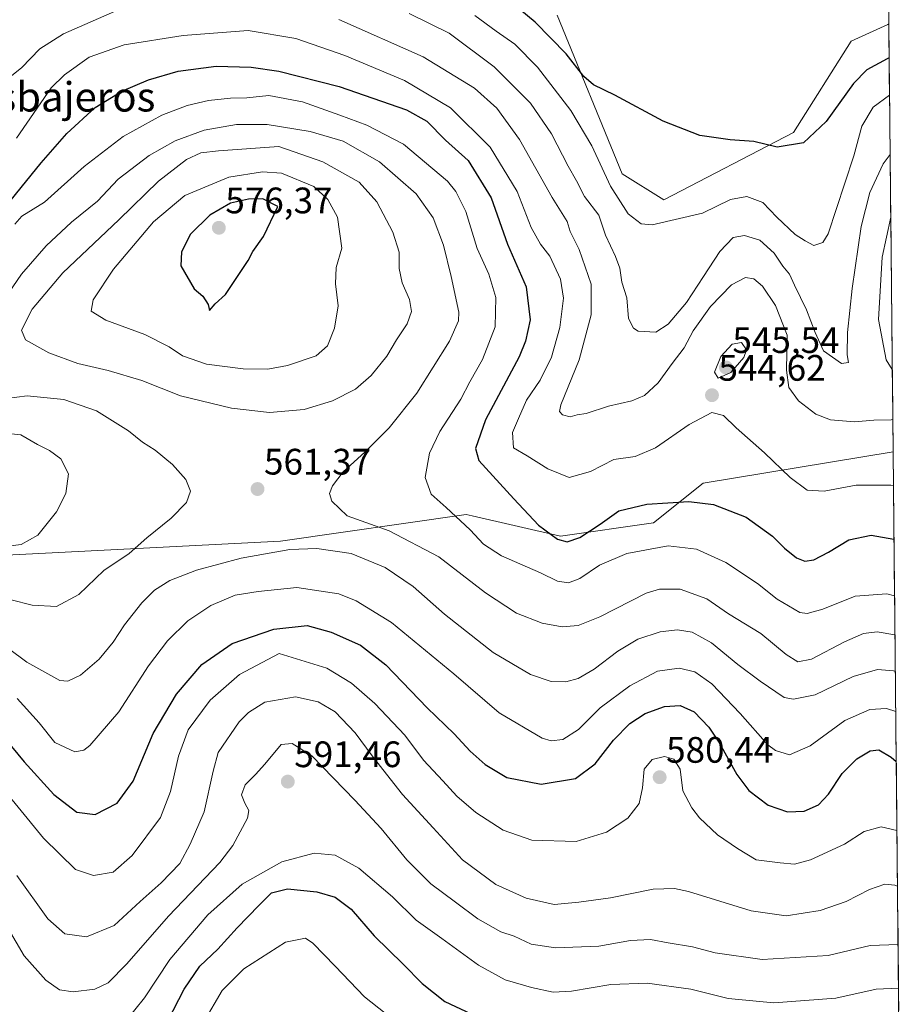
# Model space of a CAD drawing. Units: metres. Extents: x 566649 to 570093, y 4714872 to 4717219.
# Drawn here: x 569843 to 570082, y 4715674 to 4715942 of the extents above; entities that cross this region are included whole.
import ezdxf
from ezdxf.enums import TextEntityAlignment as Align

# ---------------------------------------------------------------- set-up
doc = ezdxf.new("R2010")
doc.units = ezdxf.units.M
doc.header["$MEASUREMENT"] = 0
for name, color, linetype, lineweight in [('Carátula', 7, 'Continuous', 5), ('Cultivos herbáceos CxS', 92, 'Continuous', 0), ('Curva de nivel maestra', 36, 'Continuous', 30), ('Curva de nivel normal', 36, 'Continuous', 0), ('Matorral CxS', 135, 'Continuous', 0), ('Municipio CxS', 142, 'Continuous', 0), ('Punto de cota en terreno', 7, 'Continuous', 0), ('Rótulo de punto de cota en terreno', 19, 'Continuous', 0), ('Texto cartográfico', 19, 'Continuous', 0)]:
    doc.layers.add(name, color=color, linetype=linetype, lineweight=lineweight)
doc.styles.add('Arial', font='txt', dxfattribs={"height": 0.2})

# ---------------------------------------------------------------- blocks, each defined once
blk = doc.blocks.new('*U150')
at = {"layer": 'Cultivos herbáceos CxS', "color": 92, "linetype": 'Continuous', "lineweight": 0}
blk.add_polyline3d([(570075.13, 4716356.11, 509.27), (570079.32, 4715940.49, 522.09), (570079.01, 4715940.34, 522.12), (570069.06, 4715935.75, 521.84), (570053.38, 4715910.93, 524.57), (570018.12, 4715892.64, 528.44), (570006.75, 4715899.72, 528.03), (569989.03, 4715942.83, 522.67)], dxfattribs=at)
blk = doc.blocks.new('*U173')
at = {"layer": 'Curva de nivel normal', "color": 36, "linetype": 'Continuous', "lineweight": 0}
for points in [[(569840.64, 4715926.44, 540), (569843.31, 4715928.56, 540), (569848.3, 4715933.73, 540), (569854.69, 4715937.82, 540), (569868.56, 4715943.83, 540)], [(569929.62, 4715941.69, 540), (569952.64, 4715931.51, 540), (569966.54, 4715923.03, 540), (569972.68, 4715917.52, 540), (569978.79, 4715909.05, 540), (569987.72, 4715893.23, 540), (569991.75, 4715886.7, 540), (569992.62, 4715884.04, 540), (569995.04, 4715879.11, 540), (569998.28, 4715869.66, 540), (569998.32, 4715861.29, 540), (569995.02, 4715849.08, 540), (569990.1, 4715836.84, 540), (569989.68, 4715835.05, 540), (569990.54, 4715834.1, 540), (569992.59, 4715833.56, 540), (569994.52, 4715834.11, 540), (569997, 4715834.44, 540), (570003.06, 4715836.5, 540), (570009.36, 4715837.92, 540), (570012.86, 4715839.41, 540), (570016.58, 4715842.82, 540), (570020.4, 4715848.05, 540), (570023.6, 4715852.38, 540), (570026.07, 4715856.93, 540), (570030.8, 4715863.59, 540), (570036.49, 4715869.49, 540), (570040.32, 4715871.44, 540), (570042.6, 4715871.12, 540), (570044.91, 4715869.16, 540), (570048.51, 4715863.87, 540), (570051.65, 4715855.79, 540), (570051.5, 4715846.29, 540), (570052.09, 4715841.53, 540), (570054.78, 4715837.89, 540), (570059.45, 4715834.29, 540), (570063.49, 4715832.76, 540), (570070, 4715832.21, 540), (570075.22, 4715832.63, 540), (570080, 4715832.75, 540), (570080.41, 4715832.92, 540)], [(570080.27, 4715846.43, 540), (570078.56, 4715849.05, 540), (570076.55, 4715860.04, 540), (570077.5, 4715877.04, 540), (570079.85, 4715887.91, 540)]]:
    blk.add_polyline3d(points, dxfattribs=at)
blk = doc.blocks.new('*U175')
at = {"layer": 'Curva de nivel normal', "color": 36, "linetype": 'Continuous', "lineweight": 0}
for points in [[(569840.32, 4715798.48, 555), (569843.17, 4715798.82, 555), (569847.7, 4715801.4, 555), (569852.78, 4715807.72, 555), (569855.31, 4715812.72, 555), (569856.08, 4715818.06, 555), (569854, 4715822.1, 555), (569850.94, 4715824.44, 555), (569847.66, 4715826.07, 555), (569843.13, 4715828.65, 555), (569837.13, 4715829.32, 555)], [(569841.47, 4715885.99, 555), (569843.4, 4715888.2, 555), (569849.54, 4715892, 555), (569860.38, 4715901.66, 555), (569870.96, 4715909.86, 555), (569881.49, 4715915.66, 555), (569888.39, 4715918.26, 555), (569894.18, 4715919.62, 555), (569900.15, 4715920.26, 555), (569904.63, 4715920.39, 555), (569910.56, 4715920.98, 555), (569919.75, 4715919.3, 555), (569929.88, 4715915.63, 555), (569937.29, 4715912.95, 555), (569947.25, 4715907.75, 555), (569959.18, 4715897.67, 555), (569961.53, 4715894.85, 555), (569964.21, 4715889.43, 555), (569967.33, 4715879.37, 555), (569970.45, 4715872.38, 555), (569972.33, 4715866.03, 555), (569972.15, 4715858.07, 555), (569968.79, 4715849.18, 555), (569965.33, 4715843.1, 555), (569962.85, 4715838.38, 555), (569957.09, 4715829.62, 555), (569954.33, 4715823.72, 555), (569953.13, 4715817.03, 555), (569954.74, 4715812.53, 555), (569958.82, 4715808.94, 555), (569965.42, 4715802.86, 555), (569969.05, 4715798.92, 555), (569973.96, 4715795.78, 555), (569984.57, 4715791.11, 555), (569989.12, 4715788.9, 555), (569992.18, 4715788.4, 555), (569995.24, 4715789.62, 555), (570000.62, 4715793.25, 555), (570008, 4715796.36, 555), (570019.28, 4715798.44, 555), (570026.94, 4715797.58, 555), (570034.97, 4715793.91, 555), (570043.57, 4715788.26, 555), (570048.93, 4715783.95, 555), (570055.15, 4715780.33, 555), (570057.12, 4715780.08, 555), (570061.4, 4715781.26, 555), (570070.2, 4715784.75, 555), (570078.79, 4715785.43, 555), (570080.89, 4715784.85, 555)]]:
    blk.add_polyline3d(points, dxfattribs=at)
blk = doc.blocks.new('*U178')
at = {"layer": 'Curva de nivel normal', "color": 36, "linetype": 'Continuous', "lineweight": 0}
blk.add_polyline3d([(570079.52, 4715921.06, 530), (570075.03, 4715917.78, 530), (570071.94, 4715912.62, 530), (570069.84, 4715904.62, 530), (570067.39, 4715897.14, 530), (570062.82, 4715883.39, 530), (570061.34, 4715881.04, 530), (570058.92, 4715880.21, 530), (570056.58, 4715881.44, 530), (570053.83, 4715883.2, 530), (570048.89, 4715887.9, 530), (570045.03, 4715891.92, 530), (570040.72, 4715893.56, 530), (570036.27, 4715892.71, 530), (570028.59, 4715888.96, 530), (570014.89, 4715885.77, 530), (570011.89, 4715886.09, 530), (570008.36, 4715888.8, 530), (570003.57, 4715896.33, 530), (569998.52, 4715907.28, 530), (569992.8, 4715916.88, 530), (569983.7, 4715928.74, 530), (569977.57, 4715935, 530), (569972.51, 4715938.52, 530), (569966.65, 4715942.74, 530)], dxfattribs=at)
blk = doc.blocks.new('*U182')
at = {"layer": 'Curva de nivel normal', "color": 36, "linetype": 'Continuous', "lineweight": 0}
blk.add_polyline3d([(569948.82, 4715943.32, 535), (569959.66, 4715937.98, 535), (569971.96, 4715928.79, 535), (569981.82, 4715918.91, 535), (569987.5, 4715910.58, 535), (569992.05, 4715901.81, 535), (569994.37, 4715897.8, 535), (569996.5, 4715893.5, 535), (570000.38, 4715888.41, 535), (570002.18, 4715883.04, 535), (570004.91, 4715877.2, 535), (570006.09, 4715874, 535), (570006.69, 4715870.24, 535), (570008, 4715865.91, 535), (570008.48, 4715860.3, 535), (570009.88, 4715857.66, 535), (570011.12, 4715856.9, 535), (570015.88, 4715856.57, 535), (570019.26, 4715858.75, 535), (570024.27, 4715864.66, 535), (570028.93, 4715871.71, 535), (570033.3, 4715878.52, 535), (570036.93, 4715882.37, 535), (570040.09, 4715882.92, 535), (570044.24, 4715881.62, 535), (570048.14, 4715878.14, 535), (570050.45, 4715874.55, 535), (570052.31, 4715872.35, 535), (570053.67, 4715869.38, 535), (570056.92, 4715862.71, 535), (570059.32, 4715856.56, 535), (570061.54, 4715851.56, 535), (570066.46, 4715848.07, 535), (570068.36, 4715848.38, 535), (570068.01, 4715850.44, 535), (570068.09, 4715856.55, 535), (570069.37, 4715868.49, 535), (570071.84, 4715885.4, 535), (570074.17, 4715894.61, 535), (570077.8, 4715902.37, 535), (570079.68, 4715904.97, 535)], dxfattribs=at)
blk = doc.blocks.new('*U184')
at = {"layer": 'Curva de nivel normal', "color": 36, "linetype": 'Continuous', "lineweight": 0}
blk.add_polyline3d([(569841.97, 4715909.37, 545), (569851.39, 4715923.04, 545), (569854.97, 4715926.62, 545), (569861.74, 4715931.4, 545), (569871.26, 4715934.78, 545), (569887.3, 4715937.32, 545), (569904.97, 4715938.71, 545), (569917.92, 4715936.53, 545), (569931.27, 4715931.88, 545), (569947.52, 4715925.1, 545), (569960.07, 4715917.61, 545), (569970.79, 4715906.97, 545), (569978.14, 4715894.9, 545), (569981.96, 4715885.05, 545), (569984.5, 4715880.54, 545), (569987.1, 4715877.33, 545), (569989.98, 4715871.03, 545), (569990.76, 4715865.87, 545), (569989.79, 4715857.89, 545), (569987.52, 4715849.79, 545), (569984.4, 4715843.52, 545), (569980.76, 4715838.1, 545), (569978.56, 4715833.15, 545), (569976.91, 4715829.35, 545), (569977.15, 4715825.13, 545), (569980.91, 4715822.94, 545), (569986.57, 4715819.39, 545), (569992.35, 4715817.03, 545), (569998.16, 4715818.74, 545), (570004.5, 4715821.97, 545), (570010.27, 4715822.77, 545), (570015.82, 4715825.17, 545), (570024.99, 4715831.5, 545), (570031.17, 4715834.73, 545), (570034.29, 4715833.91, 545), (570037.78, 4715830.58, 545), (570045.52, 4715823.75, 545), (570052.49, 4715817.04, 545), (570057.08, 4715813.58, 545), (570061.7, 4715813.38, 545), (570070.4, 4715814.99, 545), (570079.83, 4715814.96, 545), (570080.59, 4715814.87, 545)], dxfattribs=at)
blk = doc.blocks.new('*U190')
at = {"layer": 'Curva de nivel maestra', "color": 36, "linetype": 'Continuous', "lineweight": 30}
blk.add_polyline3d([(570079.42, 4715931.23, 525), (570078.85, 4715931.02, 525), (570073.33, 4715928.01, 525), (570069.72, 4715924.24, 525), (570062.28, 4715913.89, 525), (570056.08, 4715908.12, 525), (570048.93, 4715906.98, 525), (570042.6, 4715908.44, 525), (570036.16, 4715908.94, 525), (570027.91, 4715910.08, 525), (570017.88, 4715913.98, 525), (570004.78, 4715921.13, 525), (569998.96, 4715923.93, 525), (569996.28, 4715926.19, 525), (569991.54, 4715932.3, 525), (569983.04, 4715940.96, 525), (569976.8, 4715946.08, 525)], dxfattribs=at)
blk = doc.blocks.new('*U195')
at = {"layer": 'Curva de nivel maestra', "color": 36, "linetype": 'Continuous', "lineweight": 30}
blk.add_polyline3d([(569836.11, 4715887.37, 550), (569848.62, 4715902.7, 550), (569855.66, 4715910.7, 550), (569863.35, 4715917.7, 550), (569870.56, 4715922.2, 550), (569877.84, 4715925.26, 550), (569885.9, 4715927.63, 550), (569896.22, 4715928.95, 550), (569905.77, 4715928.75, 550), (569913.3, 4715927.6, 550), (569929.7, 4715923.45, 550), (569948.06, 4715917.14, 550), (569953.6, 4715914.02, 550), (569958.68, 4715908.81, 550), (569964.8, 4715903.31, 550), (569971.1, 4715893.15, 550), (569975.58, 4715880.56, 550), (569980.63, 4715868.94, 550), (569981.7, 4715859.96, 550), (569980.48, 4715854.12, 550), (569978.7, 4715849.94, 550), (569969.54, 4715832.71, 550), (569966.87, 4715824.94, 550), (569967.78, 4715821.72, 550), (569977.23, 4715811.3, 550), (569984.02, 4715804.14, 550), (569989.2, 4715800.32, 550), (569991.8, 4715799.54, 550), (569995.2, 4715800.74, 550), (570000.81, 4715804.35, 550), (570005.83, 4715807.99, 550), (570013.45, 4715809.84, 550), (570024.86, 4715810.52, 550), (570031.65, 4715809.7, 550), (570040.48, 4715806.24, 550), (570047.7, 4715801.07, 550), (570050.94, 4715797.81, 550), (570054.22, 4715795.2, 550), (570056.43, 4715794.28, 550), (570058.88, 4715794.63, 550), (570062.92, 4715796.74, 550), (570068.48, 4715800.07, 550), (570074.5, 4715801.35, 550), (570080.73, 4715800.33, 550)], dxfattribs=at)
blk = doc.blocks.new('5PATER')
at = {"layer": 'Carátula', "linetype": 'Continuous', "lineweight": 5}
h = blk.add_hatch(color=250, dxfattribs=at)
edge = h.paths.add_edge_path()
edge.add_ellipse((0, 0.01), major_axis=(-1.33, -1.34), ratio=0.999422, start_angle=0, end_angle=360)

msp = doc.modelspace()

# ---------------------------------------------------------------- linework, layer by layer
at = {"layer": 'Cultivos herbáceos CxS', "color": 92, "linetype": 'Continuous', "lineweight": 0}
for points in [[(570075.13, 4716356.11, 509.27), (570079.32, 4715940.49, 522.09)], [(570079.32, 4715940.49, 522.09), (570079.01, 4715940.34, 522.12), (570069.06, 4715935.75, 521.84), (570053.38, 4715910.93, 524.57), (570018.12, 4715892.64, 528.44), (570006.75, 4715899.72, 528.03), (569989.03, 4715942.83, 522.67)]]:
    msp.add_polyline3d(points, dxfattribs=at)
at = {"layer": 'Curva de nivel maestra', "color": 36, "linetype": 'Continuous', "lineweight": 30}
for points in [[(569894.47, 4715862.48, 575), (569895.99, 4715864.3, 575), (569898.78, 4715866.83, 575), (569905, 4715876.14, 575), (569906.26, 4715878.55, 575), (569909.17, 4715882.67, 575), (569913.01, 4715890.76, 575), (569908.92, 4715892.84, 575), (569905.05, 4715892.8, 575), (569900.19, 4715891.67, 575), (569894.58, 4715888.41, 575), (569889.28, 4715883.27, 575), (569886.83, 4715878.42, 575), (569886.63, 4715874.69, 575), (569890.26, 4715868.4, 575), (569892.61, 4715866.36, 575), (569894.05, 4715864.14, 575), (569894.47, 4715862.48, 575)], [(569837.57, 4715747.5, 575), (569844.01, 4715739.68, 575), (569852.05, 4715730.83, 575), (569858.33, 4715726.05, 575), (569863.34, 4715725.39, 575), (569869.34, 4715728.44, 575), (569873.69, 4715734.4, 575), (569879.08, 4715747.4, 575), (569885.44, 4715758.14, 575), (569892.4, 4715766.2, 575), (569900.63, 4715771.87, 575), (569911.99, 4715775.81, 575), (569920.99, 4715776.76, 575), (569927.56, 4715774.94, 575), (569935.56, 4715771.46, 575), (569942.43, 4715766.07, 575), (569953.7, 4715754.44, 575), (569961.02, 4715747.36, 575), (569965.35, 4715742.64, 575), (569969.49, 4715738.96, 575), (569975.38, 4715735.48, 575), (569984.69, 4715733.61, 575), (569994.01, 4715735.13, 575), (569999.38, 4715739.12, 575), (570004.42, 4715745.63, 575), (570008.84, 4715750.11, 575), (570012.99, 4715752.81, 575), (570018.27, 4715754.8, 575), (570022.53, 4715755.05, 575), (570026.36, 4715753.3, 575), (570030.33, 4715749.13, 575), (570033.27, 4715744.78, 575), (570037.92, 4715736.24, 575), (570041.24, 4715731.93, 575), (570046.49, 4715727.89, 575), (570051.78, 4715726.06, 575), (570056.24, 4715726.31, 575), (570060.2, 4715728.02, 575), (570062.92, 4715730.94, 575), (570066.59, 4715736.5, 575), (570070.59, 4715740.54, 575), (570074.26, 4715742.7, 575), (570076.59, 4715742.99, 575), (570079.92, 4715740.94, 575), (570081.35, 4715739.76, 575)], [(569883.08, 4715669.25, 600), (569887.56, 4715677.87, 600), (569891.83, 4715684.08, 600), (569896.72, 4715688.74, 600), (569901.94, 4715694.54, 600), (569907.86, 4715700.6, 600), (569911.29, 4715704.06, 600), (569915.7, 4715705.13, 600), (569923.62, 4715704.35, 600), (569928.62, 4715702.91, 600), (569932.96, 4715699.62, 600), (569939.24, 4715692.36, 600), (569947.19, 4715684.64, 600), (569952.3, 4715679.38, 600), (569958.47, 4715674.53, 600), (569965.62, 4715671.14, 600)]]:
    msp.add_polyline3d(points, dxfattribs=at)
at = {"layer": 'Curva de nivel normal', "color": 36, "linetype": 'Continuous', "lineweight": 0}
for points in [[(570081, 4715774.23, 560), (570076.19, 4715775.03, 560), (570072.41, 4715774.66, 560), (570067.26, 4715772.38, 560), (570058.26, 4715767.64, 560), (570054.53, 4715766.88, 560), (570051.4, 4715768.92, 560), (570044.51, 4715774.61, 560), (570035.66, 4715780.01, 560), (570029.84, 4715784.08, 560), (570022.58, 4715786.71, 560), (570016.87, 4715786.68, 560), (570013.27, 4715785.58, 560), (570000.65, 4715779.14, 560), (569994.78, 4715776.76, 560), (569990.44, 4715776.46, 560), (569985, 4715777.42, 560), (569978.04, 4715780.16, 560), (569969.55, 4715785.64, 560), (569956.84, 4715795.5, 560), (569943.38, 4715802.51, 560), (569931.95, 4715806.62, 560), (569927.77, 4715810.6, 560), (569927.14, 4715812.75, 560), (569927.91, 4715814.78, 560), (569930.83, 4715818.6, 560), (569936.68, 4715823.92, 560), (569943.39, 4715830.6, 560), (569950.85, 4715840.05, 560), (569959.73, 4715854.14, 560), (569962.21, 4715859.67, 560), (569962.29, 4715862.07, 560), (569960.18, 4715871.77, 560), (569958.13, 4715880.24, 560), (569955.35, 4715887.67, 560), (569950.7, 4715894.26, 560), (569940.67, 4715902.91, 560), (569930.8, 4715908.55, 560), (569921.82, 4715911.17, 560), (569910.11, 4715913.1, 560), (569901.82, 4715913.12, 560), (569893.01, 4715911.57, 560), (569885.15, 4715908.64, 560), (569878.01, 4715904.71, 560), (569869.63, 4715898.21, 560), (569863.96, 4715892.22, 560), (569856.86, 4715886.53, 560), (569849.97, 4715880.09, 560), (569843.32, 4715872.38, 560), (569837.54, 4715864.05, 560)], [(569910.8, 4715834.74, 565), (569920.2, 4715835.54, 565), (569927.92, 4715837.95, 565), (569934.14, 4715841.13, 565), (569938.49, 4715844.84, 565), (569942.73, 4715850.05, 565), (569945.38, 4715854.5, 565), (569948.22, 4715858.88, 565), (569949.45, 4715862.27, 565), (569948.85, 4715865.45, 565), (569946.85, 4715870.04, 565), (569946.11, 4715873.94, 565), (569946.07, 4715878.34, 565), (569944.38, 4715883.85, 565), (569939.98, 4715892.06, 565), (569935.15, 4715897.4, 565), (569925.28, 4715902.97, 565), (569913.35, 4715907.1, 565), (569896.88, 4715905.94, 565), (569892.06, 4715905.38, 565), (569888.21, 4715903.57, 565), (569880.55, 4715897.7, 565), (569869.74, 4715887.21, 565), (569854.54, 4715872.74, 565), (569846.2, 4715862.89, 565), (569843.28, 4715857.15, 565), (569844.4, 4715854.52, 565), (569850.74, 4715851.01, 565), (569858.63, 4715848.1, 565), (569866.86, 4715846.2, 565), (569876.02, 4715843.44, 565), (569886.54, 4715839.29, 565), (569900.47, 4715835.9, 565), (569910.8, 4715834.74, 565)], [(569910.29, 4715846.51, 570), (569915.67, 4715847.58, 570), (569923.44, 4715850.18, 570), (569926.55, 4715852.91, 570), (569928.48, 4715857.72, 570), (569929.49, 4715863.78, 570), (569928.7, 4715869.79, 570), (569928.92, 4715874.23, 570), (569930.47, 4715879.46, 570), (569929.24, 4715887.88, 570), (569926.61, 4715892.7, 570), (569922.81, 4715896.22, 570), (569914.08, 4715899.83, 570), (569908.9, 4715900.19, 570), (569899.68, 4715898.74, 570), (569887.76, 4715893.83, 570), (569879.23, 4715886.61, 570), (569868.36, 4715873.71, 570), (569862.77, 4715865.38, 570), (569862.26, 4715862.35, 570), (569866.28, 4715859.84, 570), (569876.84, 4715856.01, 570), (569883.5, 4715852.61, 570), (569887.14, 4715850.2, 570), (569893.61, 4715847.9, 570), (569903.62, 4715846.6, 570), (569910.29, 4715846.51, 570)], [(570032.87, 4715844.08, 545), (570036.32, 4715845.67, 545), (570039.88, 4715849.71, 545), (570040.6, 4715851.76, 545), (570039.24, 4715853.8, 545), (570036.73, 4715853.31, 545), (570033.63, 4715850, 545), (570031.88, 4715845.74, 545), (570032.87, 4715844.08, 545)], [(569839.18, 4715838.52, 560), (569844.87, 4715839.26, 560), (569854.77, 4715838.32, 560), (569863.7, 4715835.21, 560), (569872.42, 4715829.76, 560), (569876.22, 4715826.64, 560), (569879.67, 4715824.46, 560), (569884.37, 4715820.6, 560), (569888.02, 4715816.48, 560), (569889.3, 4715813.39, 560), (569888.2, 4715810.23, 560), (569884.06, 4715806.03, 560), (569877.44, 4715800.62, 560), (569872.62, 4715796.36, 560), (569865.71, 4715791.72, 560), (569858.9, 4715785.21, 560), (569852.84, 4715781.94, 560), (569846.21, 4715782.3, 560), (569840.51, 4715783.74, 560)], [(569835.06, 4715773.98, 565), (569844.7, 4715766.84, 565), (569853.74, 4715761.83, 565), (569855.89, 4715761.68, 565), (569859.34, 4715763.32, 565), (569864.38, 4715767.68, 565), (569868.24, 4715772.28, 565), (569871.28, 4715776.97, 565), (569876.06, 4715782.96, 565), (569879.47, 4715786.38, 565), (569883.69, 4715789.02, 565), (569890.93, 4715791.85, 565), (569903.11, 4715795.16, 565), (569916.34, 4715797.51, 565), (569923.65, 4715797.75, 565), (569933.02, 4715796.41, 565), (569942.28, 4715792.54, 565), (569949.9, 4715787.38, 565), (569958.41, 4715779.84, 565), (569971.67, 4715769.46, 565), (569981.77, 4715763.46, 565), (569987.4, 4715761.59, 565), (569991.42, 4715761.49, 565), (569994.77, 4715762.34, 565), (569999.18, 4715764.88, 565), (570005.56, 4715769.82, 565), (570011, 4715773.05, 565), (570017.14, 4715775.05, 565), (570021.81, 4715775.6, 565), (570025.8, 4715775.01, 565), (570031.1, 4715772.1, 565), (570038.2, 4715766.22, 565), (570044.33, 4715761.61, 565), (570050.86, 4715757.2, 565), (570053.37, 4715756.73, 565), (570059.26, 4715757.93, 565), (570069.59, 4715762.88, 565), (570076.26, 4715764.86, 565), (570080.59, 4715764.48, 565), (570081.1, 4715764.25, 565)], [(570081.21, 4715753.4, 570), (570078.7, 4715754.17, 570), (570074.15, 4715753.96, 570), (570067.38, 4715750.92, 570), (570057.88, 4715744.04, 570), (570052.27, 4715741.58, 570), (570048.52, 4715742.77, 570), (570046.36, 4715744.37, 570), (570038.91, 4715752.83, 570), (570031.16, 4715760.96, 570), (570026.55, 4715764.2, 570), (570022.27, 4715765.23, 570), (570016.33, 4715764.33, 570), (570008.8, 4715760.41, 570), (570000.78, 4715754.36, 570), (569994.89, 4715748.54, 570), (569990.61, 4715745.82, 570), (569987.45, 4715745.44, 570), (569984.94, 4715746.18, 570), (569973.28, 4715753.04, 570), (569960.96, 4715763.64, 570), (569943.96, 4715777.63, 570), (569934.39, 4715783.54, 570), (569929.66, 4715785.43, 570), (569918.21, 4715787.1, 570), (569907.7, 4715786.02, 570), (569901.42, 4715785.06, 570), (569894.8, 4715782.22, 570), (569888.52, 4715778.05, 570), (569882.98, 4715772.58, 570), (569877.85, 4715765.84, 570), (569869.78, 4715753.3, 570), (569861.84, 4715744.13, 570), (569860.29, 4715742.86, 570), (569857.84, 4715742.46, 570), (569852.4, 4715744.99, 570), (569848.14, 4715750.28, 570), (569842.1, 4715756.93, 570)], [(569830.17, 4715742.24, 580), (569849.26, 4715718.9, 580), (569857.98, 4715710.37, 580), (569862.88, 4715708.76, 580), (569868.25, 4715709.71, 580), (569873.43, 4715714.24, 580), (569881.09, 4715724.58, 580), (569883.86, 4715731.67, 580), (569885.97, 4715741.23, 580), (569888.67, 4715748.4, 580), (569894.63, 4715756.46, 580), (569902.62, 4715763.48, 580), (569913.44, 4715769.22, 580), (569926.4, 4715765.21, 580), (569933.08, 4715761.08, 580), (569939.46, 4715755.55, 580), (569947.58, 4715746.92, 580), (569952.7, 4715740.12, 580), (569957.92, 4715734.57, 580), (569961.74, 4715730.33, 580), (569966.95, 4715725.94, 580), (569974.36, 4715721.1, 580), (569982.14, 4715718.39, 580), (569994.28, 4715718.02, 580), (570002.51, 4715720.57, 580), (570008.3, 4715724.4, 580), (570011.39, 4715728.38, 580), (570012.32, 4715732.64, 580), (570012.71, 4715737.72, 580), (570014.88, 4715740.3, 580), (570018.31, 4715741.14, 580), (570020.8, 4715740.44, 580), (570022.55, 4715737.68, 580), (570023.31, 4715731.78, 580), (570025.7, 4715727.17, 580), (570027.82, 4715724.46, 580), (570032.66, 4715719.83, 580), (570038.11, 4715716.09, 580), (570043.21, 4715713.02, 580), (570049.74, 4715712.22, 580), (570053.68, 4715711.83, 580), (570058, 4715713, 580), (570067.22, 4715717.26, 580), (570072.59, 4715720.74, 580), (570077.23, 4715721.98, 580), (570081.53, 4715721.04, 580)], [(569842.04, 4715708.82, 585), (569850.49, 4715696.97, 585), (569855.12, 4715692.86, 585), (569860.96, 4715692.1, 585), (569868.51, 4715695.18, 585), (569875.59, 4715701.73, 585), (569881.34, 4715706.74, 585), (569886.35, 4715712.08, 585), (569889.19, 4715717.26, 585), (569893.02, 4715726.14, 585), (569895.41, 4715737.18, 585), (569896.81, 4715742.27, 585), (569902.52, 4715750.57, 585), (569905.05, 4715753.17, 585), (569909.52, 4715755.98, 585), (569917.83, 4715757.4, 585), (569924.01, 4715755.99, 585), (569928.62, 4715753.33, 585), (569934.07, 4715747.62, 585), (569938.68, 4715741.34, 585), (569942.59, 4715736.31, 585), (569947, 4715730.77, 585), (569955.32, 4715721.77, 585), (569963.34, 4715713.03, 585), (569972.34, 4715706.36, 585), (569980.64, 4715702.65, 585), (569988.28, 4715700.93, 585), (569994.94, 4715701.55, 585), (570003.61, 4715702.74, 585), (570015.16, 4715705.06, 585), (570020.96, 4715705.27, 585), (570024.83, 4715704.41, 585), (570041.82, 4715699.12, 585), (570051.39, 4715697.76, 585), (570060.6, 4715699.25, 585), (570067.74, 4715701.74, 585), (570074.1, 4715705.01, 585), (570078.26, 4715706.38, 585), (570080.94, 4715706.12, 585), (570081.69, 4715705.86, 585)], [(570081.85, 4715690.04, 590), (570074.29, 4715689.76, 590), (570062.86, 4715687, 590), (570044.85, 4715685.92, 590), (570032.07, 4715687.77, 590), (570025.94, 4715689.37, 590), (570019.29, 4715690.48, 590), (570014.43, 4715691.4, 590), (570009.04, 4715691.06, 590), (570000.44, 4715689.58, 590), (569988.61, 4715689.08, 590), (569981.99, 4715690.12, 590), (569977.38, 4715692.25, 590), (569973.75, 4715693.49, 590), (569967.48, 4715697.01, 590), (569961.4, 4715701.53, 590), (569954.66, 4715706.49, 590), (569948.12, 4715713.05, 590), (569941.21, 4715721.56, 590), (569933.96, 4715729.25, 590), (569922.33, 4715741.37, 590), (569916.97, 4715744.7, 590), (569913.91, 4715744.4, 590), (569909.48, 4715739.09, 590), (569907.01, 4715736.25, 590), (569904.18, 4715733.48, 590), (569903.12, 4715730.72, 590), (569904.03, 4715728.44, 590), (569905.14, 4715726.48, 590), (569904.83, 4715724.4, 590), (569900.82, 4715716.97, 590), (569897.26, 4715712.3, 590), (569883.29, 4715697.72, 590), (569871.96, 4715684.7, 590), (569866.86, 4715679.58, 590), (569863.24, 4715677.88, 590), (569857.37, 4715677.08, 590), (569853.66, 4715677.66, 590), (569849.95, 4715680.3, 590), (569844.03, 4715686.95, 590), (569839.64, 4715694.32, 590)], [(570081.97, 4715678.09, 595), (570075.92, 4715677.82, 595), (570064.92, 4715675.42, 595), (570048.02, 4715674.13, 595), (570035.58, 4715675.27, 595), (570025.47, 4715677.86, 595), (570013.54, 4715679.51, 595), (570003.7, 4715679.13, 595), (569992.96, 4715677.34, 595), (569987.98, 4715677.07, 595), (569982.08, 4715678.26, 595), (569974.89, 4715680.42, 595), (569967.62, 4715684.39, 595), (569957.67, 4715691.6, 595), (569950.73, 4715696.64, 595), (569944.25, 4715702.97, 595), (569935.06, 4715710.8, 595), (569928.69, 4715714.3, 595), (569922.9, 4715714.87, 595), (569914.11, 4715712.5, 595), (569903.3, 4715706.44, 595), (569893.96, 4715698.05, 595), (569883.63, 4715685.96, 595), (569876.76, 4715675.51, 595), (569871.48, 4715668.98, 595)], [(569950.04, 4715665.14, 605), (569936.62, 4715675.75, 605), (569928.64, 4715684.1, 605), (569922.55, 4715690.34, 605), (569920.55, 4715691.77, 605), (569915.17, 4715690.65, 605), (569903.76, 4715683.38, 605), (569897.9, 4715677.47, 605), (569892.9, 4715668.97, 605)]]:
    msp.add_polyline3d(points, dxfattribs=at)
at = {"layer": 'Matorral CxS', "color": 135, "linetype": 'Continuous', "lineweight": 0}
for points in [[(569989.03, 4715942.83, 522.67), (570006.75, 4715899.72, 528.03), (570018.12, 4715892.64, 528.44), (570053.38, 4715910.93, 524.57), (570069.06, 4715935.75, 521.84), (570079.01, 4715940.34, 522.12), (570079.32, 4715940.49, 522.09), (570080.5, 4715824.06, 542.74), (570028.76, 4715815.48, 548.94), (570015.24, 4715804.74, 553.36), (569989.96, 4715801.12, 550.61), (569965.96, 4715806.64, 554.15), (569964.29, 4715807.02, 554.4), (569913.75, 4715799.78, 565.17), (569760.95, 4715791.94, 558.3), (569684.24, 4715789.64, 562.81), (569648.97, 4715777.89, 564.27), (569648.97, 4715777.89, 564.27), (569607.17, 4715783.12, 559.53), (569563.91, 4715790.62, 567.64), (569533.65, 4715795.64, 564.99)], [(570079.32, 4715940.49, 522.09), (570079.01, 4715940.34, 522.12), (570069.06, 4715935.75, 521.84), (570053.38, 4715910.93, 524.57), (570018.12, 4715892.64, 528.44), (570006.75, 4715899.72, 528.03), (569989.03, 4715942.83, 522.67)], [(570079.32, 4715940.49, 522.09), (570080.5, 4715824.06, 542.74)], [(570080.5, 4715824.06, 542.74), (570028.76, 4715815.48, 548.94), (570015.24, 4715804.74, 553.36), (569989.96, 4715801.12, 550.61), (569965.96, 4715806.64, 554.15), (569964.29, 4715807.02, 554.4), (569913.75, 4715799.78, 565.17), (569760.95, 4715791.94, 558.3), (569684.24, 4715789.64, 562.81), (569648.97, 4715777.89, 564.27), (569607.17, 4715783.12, 559.53), (569563.91, 4715790.62, 567.64), (569533.65, 4715795.64, 564.99), (569512.06, 4715799.22, 560.1), (569481.44, 4715796.97, 562.3), (569470.88, 4715796.19, 566.36), (569449.06, 4715787.39, 569.66), (569429.78, 4715788.42, 567.19), (569385.22, 4715781.92, 557.84)], [(570080.5, 4715824.06, 542.74), (570028.76, 4715815.48, 548.94), (570015.24, 4715804.74, 553.36), (569989.96, 4715801.12, 550.61), (569965.96, 4715806.64, 554.15), (569964.29, 4715807.02, 554.4), (569913.75, 4715799.78, 565.17), (569760.95, 4715791.94, 558.3), (569684.24, 4715789.64, 562.81), (569648.97, 4715777.89, 564.27), (569607.17, 4715783.12, 559.53), (569563.91, 4715790.62, 567.64), (569533.65, 4715795.64, 564.99), (569512.06, 4715799.22, 560.1), (569481.44, 4715796.97, 562.3), (569470.88, 4715796.19, 566.36), (569449.06, 4715787.39, 569.66), (569429.78, 4715788.42, 567.19), (569385.22, 4715781.92, 557.84)], [(569533.65, 4715795.64, 564.99), (569563.91, 4715790.62, 567.64), (569607.17, 4715783.12, 559.53), (569648.97, 4715777.89, 564.27), (569684.24, 4715789.64, 562.81), (569760.95, 4715791.94, 558.3), (569913.75, 4715799.78, 565.17), (569964.29, 4715807.02, 554.4), (569965.96, 4715806.64, 554.15), (569989.96, 4715801.12, 550.61), (570015.24, 4715804.74, 553.36), (570028.76, 4715815.48, 548.94), (570080.5, 4715824.06, 542.74), (570082.18, 4715657.08, 603.03)], [(570080.5, 4715824.06, 542.74), (570082.18, 4715657.08, 603.03)]]:
    msp.add_polyline3d(points, dxfattribs=at)
at = {"layer": 'Municipio CxS', "color": 142, "linetype": 'Continuous', "lineweight": 0}
msp.add_polyline3d([(570079.26, 4715946.5, 519.89), (570079.31, 4715941.51, 520.67), (570079.36, 4715936.52, 522.3), (570079.41, 4715931.53, 524.85), (570079.46, 4715926.54, 527.33), (570079.51, 4715921.55, 529.69), (570079.56, 4715916.56, 531.79), (570079.61, 4715911.57, 533.4), (570079.66, 4715906.58, 534.74), (570079.71, 4715901.59, 536.34), (570079.76, 4715896.6, 537.82), (570079.82, 4715891.61, 539.32), (570079.87, 4715886.62, 540.19), (570079.92, 4715881.63, 541.12), (570079.97, 4715876.64, 541.73), (570080.02, 4715871.65, 542.18), (570080.07, 4715866.66, 542.27), (570080.12, 4715861.67, 542.34), (570080.17, 4715856.68, 542.07), (570080.22, 4715851.69, 541.1), (570080.27, 4715846.7, 540.11), (570080.32, 4715841.71, 539.02), (570080.37, 4715836.72, 539.12), (570080.42, 4715831.73, 540.23), (570080.47, 4715826.74, 541.44), (570080.52, 4715821.75, 542.65), (570080.57, 4715816.76, 544.21), (570080.62, 4715811.77, 546.11), (570080.67, 4715806.78, 547.9), (570080.72, 4715801.79, 549.53), (570080.77, 4715796.8, 551.17), (570080.82, 4715791.81, 552.76), (570080.87, 4715786.82, 554.39), (570080.92, 4715781.83, 556.32), (570080.97, 4715776.84, 558.8), (570081.02, 4715771.85, 560.97), (570081.07, 4715766.86, 563.61), (570081.12, 4715761.87, 565.98), (570081.17, 4715756.88, 568.21), (570081.22, 4715751.89, 570.5), (570081.27, 4715746.9, 572.59), (570081.32, 4715741.91, 574.3), (570081.37, 4715736.92, 575.67), (570081.42, 4715731.93, 576.94), (570081.47, 4715726.94, 578.24), (570081.52, 4715721.95, 579.68), (570081.57, 4715716.96, 581.1), (570081.63, 4715711.97, 582.69), (570081.68, 4715706.98, 584.29), (570081.73, 4715701.99, 585.91), (570081.78, 4715697, 587.63), (570081.83, 4715692.01, 589.47), (570081.88, 4715687.02, 591.26), (570081.93, 4715682.03, 593.23), (570081.98, 4715677.04, 595.55), (570082.03, 4715672.05, 597.62)], dxfattribs=at)

# ---------------------------------------------------------------- block references
at = {"layer": 'Cultivos herbáceos CxS', "color": 92, "linetype": 'Continuous', "lineweight": 0}
msp.add_blockref('*U150', (0, 0), dxfattribs=at)
at = {"layer": 'Curva de nivel maestra', "color": 36, "linetype": 'Continuous', "lineweight": 30}
for name in ['*U190', '*U195']:
    msp.add_blockref(name, (0, 0), dxfattribs=at)
at = {"layer": 'Curva de nivel normal', "color": 36, "linetype": 'Continuous', "lineweight": 0}
for name in ['*U178', '*U182', '*U173', '*U184', '*U175']:
    msp.add_blockref(name, (0, 0), dxfattribs=at)
at = {"layer": 'Punto de cota en terreno', "linetype": 'Continuous', "lineweight": 0}
for p in [(569897, 4715885, 576.37), (570035, 4715847, 545.54), (570031.2, 4715839.45, 544.62), (569907.52, 4715813.92, 561.37), (569915.76, 4715734.31, 591.46), (570016.96, 4715735.51, 580.44)]:
    msp.add_blockref('5PATER', p, dxfattribs=at)

# ---------------------------------------------------------------- texts
at = {"layer": 'Rótulo de punto de cota en terreno', "color": 19, "linetype": 'Continuous', "lineweight": 0, "style": 'Arial'}
for s, p in [('576,37', (569898.76, 4715886.76)), ('545,54', (570036.76, 4715848.76)), ('544,62', (570032.96, 4715841.21)), ('561,37', (569909.28, 4715815.68)), ('591,46', (569917.52, 4715736.07)), ('580,44', (570018.72, 4715737.27))]:
    msp.add_text(s, height=7, dxfattribs=at).set_placement(p, align=Align.BOTTOM_LEFT)
at = {"layer": 'Texto cartográfico', "color": 19, "linetype": 'Continuous', "lineweight": 0, "style": 'Arial'}
msp.add_text('Cogotesbajeros', height=8, dxfattribs=at).set_placement((569839.98, 4715920.64), align=Align.MIDDLE_CENTER)

doc.saveas('drawing.dxf')
